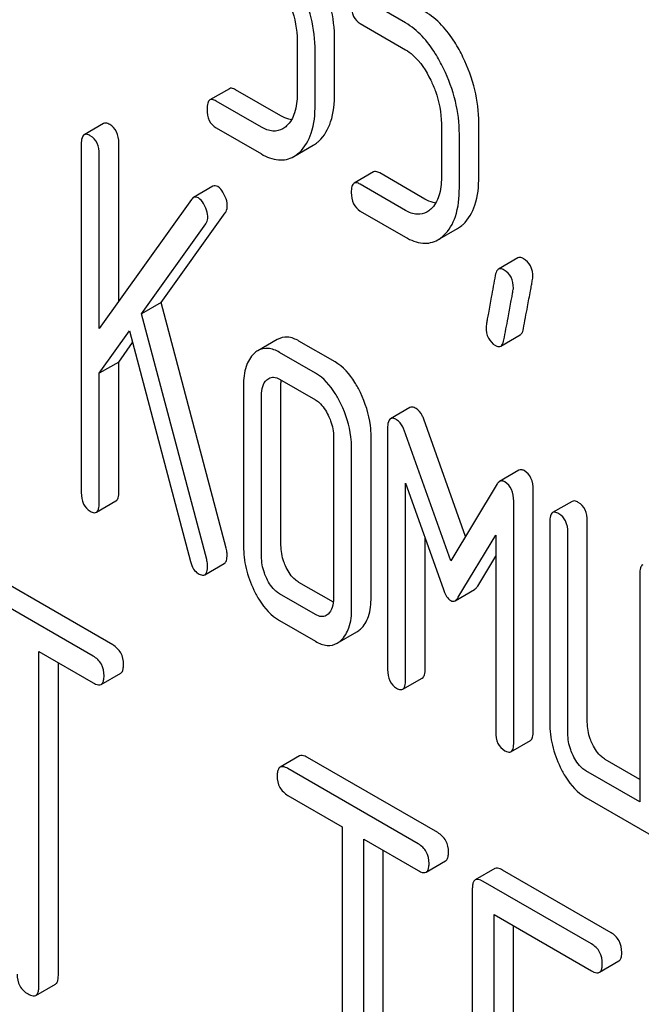
# Model space of a CAD drawing. Units: millimetres. Extents: x 0 to 4200, y -3 to 2970.
# Drawn here: x 3040 to 3046, y 1999 to 2010 of the extents above; entities that cross this region are included whole.
import ezdxf

# ---------------------------------------------------------------- set-up
doc = ezdxf.new("R2010")
doc.units = ezdxf.units.MM
doc.header["$LTSCALE"] = 231
doc.layers.get('0').update_dxf_attribs({"linetype": 'CONTINUOUS'})

msp = doc.modelspace()

# ---------------------------------------------------------------- linework, layer by layer
at = {"color": 7, "linetype": 'Continuous'}
for p, q in [((3043.705, 2009.66), (3043.311, 2009.888)), ((3043.213, 2009.652), (3043.705, 2009.368)), ((3042.526, 2009.468), (3042.526, 2008.884)), ((3042.934, 2008.894), (3042.934, 2009.477)), ((3042.722, 2008.771), (3042.722, 2009.355)), ((3041.788, 2008.944), (3041.576, 2008.822)), ((3042.348, 2008.649), (3041.855, 2008.933)), ((3042.136, 2008.526), (3041.643, 2008.81)), ((3040.419, 2008.565), (3040.207, 2008.443)), ((3041.643, 2008.519), (3042.136, 2008.234)), ((3044.096, 2008.562), (3044.096, 2007.978)), ((3044.504, 2007.988), (3044.504, 2008.571)), ((3044.292, 2007.865), (3044.292, 2008.449)), ((3040.176, 2008.342), (3040.176, 2004.549)), ((3040.584, 2006.632), (3040.584, 2008.352)), ((3042.489, 2008.206), (3042.701, 2008.328)), ((3040.372, 2006.335), (3040.372, 2008.229)), ((3043.358, 2008.038), (3043.146, 2007.915)), ((3043.917, 2007.743), (3043.425, 2008.027)), ((3041.609, 2007.882), (3041.397, 2007.759)), ((3043.705, 2007.62), (3043.213, 2007.904)), ((3041.375, 2007.738), (3040.372, 2006.335)), ((3043.213, 2007.613), (3043.705, 2007.328)), ((3041.045, 2006.618), (3041.744, 2007.595)), ((3040.833, 2006.495), (3041.532, 2007.472)), ((3044.059, 2007.3), (3044.271, 2007.422)), ((3044.929, 2007.102), (3044.717, 2006.979)), ((3041.045, 2006.618), (3040.833, 2006.495)), ((3041.753, 2003.944), (3041.045, 2006.618)), ((3041.541, 2003.822), (3040.833, 2006.495)), ((3040.372, 2005.848), (3040.7, 2006.31)), ((3040.7, 2006.31), (3041.365, 2003.801)), ((3044.743, 2006.143), (3044.955, 2006.266)), ((3040.584, 2005.97), (3040.734, 2006.181)), ((3042.31, 2006.215), (3042.098, 2006.093)), ((3042.938, 2005.971), (3042.546, 2006.198)), ((3042.726, 2005.849), (3042.334, 2006.075)), ((3040.584, 2005.97), (3040.372, 2005.848)), ((3040.584, 2004.558), (3040.584, 2005.97)), ((3040.372, 2004.436), (3040.372, 2005.848)), ((3041.942, 2005.718), (3041.942, 2003.967)), ((3042.334, 2005.783), (3042.726, 2005.557)), ((3042.35, 2003.976), (3042.35, 2005.727)), ((3042.138, 2003.854), (3042.138, 2005.605)), ((3043.754, 2005.475), (3043.542, 2005.353)), ((3044.358, 2004.072), (3043.904, 2005.35)), ((3042.922, 2005.152), (3042.922, 2003.401)), ((3043.331, 2003.41), (3043.331, 2005.161)), ((3043.511, 2005.25), (3043.511, 2002.623)), ((3044.198, 2003.806), (3043.691, 2005.227)), ((3043.119, 2003.288), (3043.119, 2005.039)), ((3044.941, 2004.793), (3044.729, 2004.67)), ((3043.707, 2002.51), (3043.707, 2004.652)), ((3043.707, 2004.652), (3044.115, 2003.506)), ((3044.704, 2004.643), (3044.198, 2003.806)), ((3045.096, 2001.953), (3045.096, 2004.579)), ((3040.341, 2004.335), (3040.553, 2004.458)), ((3044.884, 2001.831), (3044.884, 2004.457)), ((3045.52, 2004.453), (3045.307, 2004.331)), ((3045.276, 2004.23), (3045.276, 2002.042)), ((3045.685, 2002.051), (3045.685, 2004.24)), ((3044.28, 2003.411), (3044.688, 2004.086)), ((3044.688, 2004.086), (3044.688, 2001.944)), ((3045.473, 2001.929), (3045.473, 2004.117)), ((3043.919, 2002.633), (3043.919, 2004.056)), ((3041.521, 2003.656), (3041.733, 2003.778)), ((3044.492, 2003.533), (3044.688, 2003.857)), ((3040.518, 2002.892), (3039.1, 2003.711)), ((3046.257, 2003.664), (3046.257, 2001.184)), ((3040.306, 2002.77), (3038.888, 2003.588)), ((3042.92, 2003.356), (3042.546, 2003.571)), ((3042.726, 2003.222), (3042.334, 2003.449)), ((3044.245, 2003.373), (3044.457, 2003.495)), ((3042.334, 2003.157), (3042.726, 2002.931)), ((3042.963, 2002.911), (3043.175, 2003.033)), ((3039.714, 1999.172), (3039.714, 2002.82)), ((3039.714, 2002.82), (3040.306, 2002.478)), ((3039.926, 1999.295), (3039.926, 2002.697)), ((3040.392, 2002.462), (3040.605, 2002.584)), ((3043.676, 2002.41), (3043.888, 2002.532)), ((3044.853, 2001.73), (3045.065, 2001.853)), ((3042.552, 2001.684), (3042.34, 2001.562)), ((3044.056, 2000.85), (3042.638, 2001.668)), ((3046.257, 2001.429), (3045.881, 2001.646)), ((3043.844, 2000.727), (3042.426, 2001.546)), ((3046.257, 2001.184), (3045.669, 2001.523)), ((3042.426, 2001.254), (3043.016, 2000.914)), ((3045.669, 2001.232), (3046.355, 2000.835)), ((3043.016, 2000.914), (3043.016, 1997.266)), ((3043.252, 1997.13), (3043.252, 2000.777)), ((3043.252, 2000.777), (3043.844, 2000.436)), ((3043.464, 1997.252), (3043.464, 2000.655)), ((3043.93, 2000.419), (3044.142, 2000.542)), ((3044.677, 2000.458), (3044.465, 2000.335)), ((3045.943, 1999.761), (3044.763, 2000.441)), ((3044.433, 2000.241), (3044.433, 1996.448)), ((3045.73, 1999.638), (3044.551, 2000.319)), ((3044.669, 1998.497), (3044.669, 1999.959)), ((3044.669, 1999.959), (3045.73, 1999.346)), ((3044.881, 1998.62), (3044.881, 1999.837)), ((3045.817, 1999.33), (3046.029, 1999.453)), ((3039.682, 1999.078), (3039.895, 1999.201))]:
    msp.add_line(p, q, dxfattribs=at)
for points, knots in [([(3042.934, 2009.477), (3042.934, 2009.598), (3042.903, 2009.846), (3042.817, 2010.079), (3042.762, 2010.193)], [0, 0, 0, 0, 0.488699, 1, 1, 1, 1]), ([(3042.722, 2009.355), (3042.722, 2009.475), (3042.691, 2009.723), (3042.605, 2009.957), (3042.55, 2010.07)], [0, 0, 0, 0, 0.488699, 1, 1, 1, 1]), ([(3042.41, 2009.943), (3042.43, 2009.904), (3042.494, 2009.753), (3042.526, 2009.588), (3042.526, 2009.468)], [0, 0, 0, 0, 0.268428, 1, 1, 1, 1]), ([(3043.115, 2009.855), (3043.115, 2009.813), (3043.124, 2009.731), (3043.182, 2009.67), (3043.213, 2009.652)], [0, 0, 0, 0, 0.539319, 1, 1, 1, 1]), ([(3044.331, 2009.287), (3044.304, 2009.343), (3044.201, 2009.532), (3044.051, 2009.705), (3043.917, 2009.782)], [0, 0, 0, 0, 0.286905, 1, 1, 1, 1]), ([(3044.119, 2009.164), (3044.092, 2009.22), (3043.989, 2009.41), (3043.839, 2009.583), (3043.705, 2009.66)], [0, 0, 0, 0, 0.286905, 1, 1, 1, 1]), ([(3043.705, 2009.368), (3043.734, 2009.352), (3043.851, 2009.265), (3043.931, 2009.138), (3043.98, 2009.037)], [0, 0, 0, 0, 0.228401, 1, 1, 1, 1]), ([(3044.504, 2008.571), (3044.504, 2008.692), (3044.473, 2008.94), (3044.386, 2009.173), (3044.331, 2009.287)], [0, 0, 0, 0, 0.488699, 1, 1, 1, 1]), ([(3044.292, 2008.449), (3044.292, 2008.569), (3044.261, 2008.817), (3044.174, 2009.051), (3044.119, 2009.164)], [0, 0, 0, 0, 0.488699, 1, 1, 1, 1]), ([(3043.98, 2009.037), (3043.999, 2008.998), (3044.063, 2008.847), (3044.096, 2008.682), (3044.096, 2008.562)], [0, 0, 0, 0, 0.268428, 1, 1, 1, 1]), ([(3041.855, 2008.933), (3041.849, 2008.937), (3041.829, 2008.947), (3041.802, 2008.952), (3041.788, 2008.944)], [0, 0, 0, 0, 0.327898, 1, 1, 1, 1]), ([(3041.576, 2008.822), (3041.564, 2008.815), (3041.546, 2008.779), (3041.545, 2008.743), (3041.545, 2008.721)], [0, 0, 0, 0, 0.38345, 1, 1, 1, 1]), ([(3041.643, 2008.81), (3041.637, 2008.814), (3041.617, 2008.825), (3041.59, 2008.829), (3041.576, 2008.822)], [0, 0, 0, 0, 0.327898, 1, 1, 1, 1]), ([(3042.526, 2008.884), (3042.526, 2008.817), (3042.515, 2008.691), (3042.452, 2008.577), (3042.411, 2008.539)], [0, 0, 0, 0, 0.546742, 1, 1, 1, 1]), ([(3042.762, 2008.374), (3042.822, 2008.429), (3042.918, 2008.6), (3042.934, 2008.789), (3042.934, 2008.894)], [0, 0, 0, 0, 0.437625, 1, 1, 1, 1]), ([(3041.545, 2008.721), (3041.545, 2008.679), (3041.554, 2008.598), (3041.612, 2008.537), (3041.643, 2008.519)], [0, 0, 0, 0, 0.539315, 1, 1, 1, 1]), ([(3042.55, 2008.251), (3042.61, 2008.307), (3042.706, 2008.477), (3042.722, 2008.666), (3042.722, 2008.771)], [0, 0, 0, 0, 0.437625, 1, 1, 1, 1]), ([(3042.465, 2008.606), (3042.455, 2008.608), (3042.414, 2008.615), (3042.376, 2008.633), (3042.348, 2008.649)], [0, 0, 0, 0, 0.228324, 1, 1, 1, 1]), ([(3040.486, 2008.554), (3040.48, 2008.558), (3040.46, 2008.569), (3040.432, 2008.573), (3040.419, 2008.565)], [0, 0, 0, 0, 0.327898, 1, 1, 1, 1]), ([(3040.584, 2008.352), (3040.584, 2008.394), (3040.573, 2008.474), (3040.517, 2008.536), (3040.486, 2008.554)], [0, 0, 0, 0, 0.538333, 1, 1, 1, 1]), ([(3042.369, 2008.508), (3042.338, 2008.489), (3042.253, 2008.471), (3042.174, 2008.504), (3042.136, 2008.526)], [0, 0, 0, 0, 0.448742, 1, 1, 1, 1]), ([(3040.207, 2008.443), (3040.195, 2008.436), (3040.177, 2008.4), (3040.176, 2008.365), (3040.176, 2008.342)], [0, 0, 0, 0, 0.38345, 1, 1, 1, 1]), ([(3040.274, 2008.432), (3040.267, 2008.436), (3040.247, 2008.446), (3040.22, 2008.451), (3040.207, 2008.443)], [0, 0, 0, 0, 0.327898, 1, 1, 1, 1]), ([(3040.372, 2008.229), (3040.372, 2008.271), (3040.361, 2008.352), (3040.305, 2008.414), (3040.274, 2008.432)], [0, 0, 0, 0, 0.538333, 1, 1, 1, 1]), ([(3042.701, 2008.328), (3042.718, 2008.338), (3042.738, 2008.352), (3042.757, 2008.369), (3042.762, 2008.374)], [0, 0, 0, 0, 0.740665, 1, 1, 1, 1]), ([(3042.136, 2008.234), (3042.193, 2008.201), (3042.285, 2008.163), (3042.411, 2008.17), (3042.465, 2008.192), (3042.489, 2008.206)], [0, 0, 0, 0, 0.538544, 0.769802, 1, 1, 1, 1]), ([(3042.489, 2008.206), (3042.505, 2008.215), (3042.526, 2008.23), (3042.545, 2008.247), (3042.55, 2008.251)], [0, 0, 0, 0, 0.740665, 1, 1, 1, 1]), ([(3043.425, 2008.027), (3043.418, 2008.031), (3043.398, 2008.041), (3043.371, 2008.046), (3043.358, 2008.038)], [0, 0, 0, 0, 0.327893, 1, 1, 1, 1]), ([(3044.096, 2007.978), (3044.096, 2007.911), (3044.085, 2007.785), (3044.021, 2007.671), (3043.98, 2007.633)], [0, 0, 0, 0, 0.546741, 1, 1, 1, 1]), ([(3044.332, 2007.468), (3044.392, 2007.523), (3044.487, 2007.694), (3044.504, 2007.883), (3044.504, 2007.988)], [0, 0, 0, 0, 0.437624, 1, 1, 1, 1]), ([(3041.663, 2007.878), (3041.654, 2007.883), (3041.636, 2007.89), (3041.616, 2007.886), (3041.609, 2007.882)], [0, 0, 0, 0, 0.542816, 1, 1, 1, 1]), ([(3041.733, 2007.79), (3041.728, 2007.8), (3041.71, 2007.832), (3041.686, 2007.864), (3041.663, 2007.878)], [0, 0, 0, 0, 0.297255, 1, 1, 1, 1]), ([(3043.146, 2007.915), (3043.134, 2007.909), (3043.116, 2007.873), (3043.115, 2007.837), (3043.115, 2007.815)], [0, 0, 0, 0, 0.383451, 1, 1, 1, 1]), ([(3043.213, 2007.904), (3043.206, 2007.908), (3043.186, 2007.919), (3043.159, 2007.923), (3043.146, 2007.915)], [0, 0, 0, 0, 0.327893, 1, 1, 1, 1]), ([(3044.12, 2007.345), (3044.18, 2007.401), (3044.275, 2007.571), (3044.292, 2007.76), (3044.292, 2007.865)], [0, 0, 0, 0, 0.437624, 1, 1, 1, 1]), ([(3041.397, 2007.759), (3041.395, 2007.758), (3041.386, 2007.752), (3041.379, 2007.744), (3041.375, 2007.738)], [0, 0, 0, 0, 0.228011, 1, 1, 1, 1]), ([(3041.451, 2007.755), (3041.442, 2007.76), (3041.424, 2007.768), (3041.404, 2007.763), (3041.397, 2007.759)], [0, 0, 0, 0, 0.542816, 1, 1, 1, 1]), ([(3041.521, 2007.667), (3041.516, 2007.677), (3041.498, 2007.71), (3041.474, 2007.742), (3041.451, 2007.755)], [0, 0, 0, 0, 0.297255, 1, 1, 1, 1]), ([(3041.765, 2007.67), (3041.765, 2007.68), (3041.762, 2007.721), (3041.748, 2007.761), (3041.733, 2007.79)], [0, 0, 0, 0, 0.234106, 1, 1, 1, 1]), ([(3043.115, 2007.815), (3043.115, 2007.773), (3043.124, 2007.692), (3043.182, 2007.631), (3043.213, 2007.613)], [0, 0, 0, 0, 0.539319, 1, 1, 1, 1]), ([(3044.034, 2007.7), (3044.025, 2007.702), (3043.984, 2007.709), (3043.945, 2007.727), (3043.917, 2007.743)], [0, 0, 0, 0, 0.228325, 1, 1, 1, 1]), ([(3041.553, 2007.547), (3041.553, 2007.557), (3041.55, 2007.599), (3041.536, 2007.639), (3041.521, 2007.667)], [0, 0, 0, 0, 0.234106, 1, 1, 1, 1]), ([(3041.744, 2007.595), (3041.747, 2007.599), (3041.761, 2007.622), (3041.765, 2007.649), (3041.765, 2007.67)], [0, 0, 0, 0, 0.222178, 1, 1, 1, 1]), ([(3043.939, 2007.602), (3043.907, 2007.583), (3043.822, 2007.565), (3043.744, 2007.598), (3043.705, 2007.62)], [0, 0, 0, 0, 0.448742, 1, 1, 1, 1]), ([(3041.532, 2007.472), (3041.535, 2007.477), (3041.549, 2007.5), (3041.553, 2007.527), (3041.553, 2007.547)], [0, 0, 0, 0, 0.222178, 1, 1, 1, 1]), ([(3044.271, 2007.422), (3044.287, 2007.432), (3044.308, 2007.446), (3044.327, 2007.463), (3044.332, 2007.468)], [0, 0, 0, 0, 0.740665, 1, 1, 1, 1]), ([(3043.705, 2007.328), (3043.763, 2007.295), (3043.855, 2007.257), (3043.98, 2007.264), (3044.034, 2007.286), (3044.059, 2007.3)], [0, 0, 0, 0, 0.538546, 0.769803, 1, 1, 1, 1]), ([(3044.059, 2007.3), (3044.075, 2007.309), (3044.096, 2007.324), (3044.115, 2007.341), (3044.12, 2007.345)], [0, 0, 0, 0, 0.740665, 1, 1, 1, 1]), ([(3044.99, 2007.094), (3044.985, 2007.097), (3044.966, 2007.107), (3044.942, 2007.109), (3044.929, 2007.102)], [0, 0, 0, 0, 0.314974, 1, 1, 1, 1]), ([(3045.092, 2006.895), (3045.092, 2006.936), (3045.08, 2007.016), (3045.022, 2007.076), (3044.99, 2007.094)], [0, 0, 0, 0, 0.528561, 1, 1, 1, 1]), ([(3044.717, 2006.979), (3044.713, 2006.977), (3044.694, 2006.96), (3044.687, 2006.933), (3044.683, 2006.913)], [0, 0, 0, 0, 0.194028, 1, 1, 1, 1]), ([(3044.778, 2006.971), (3044.772, 2006.975), (3044.754, 2006.984), (3044.73, 2006.987), (3044.717, 2006.979)], [0, 0, 0, 0, 0.314974, 1, 1, 1, 1]), ([(3044.88, 2006.772), (3044.88, 2006.813), (3044.868, 2006.894), (3044.81, 2006.953), (3044.778, 2006.971)], [0, 0, 0, 0, 0.528561, 1, 1, 1, 1]), ([(3044.683, 2006.913), (3044.668, 2006.834), (3044.643, 2006.696), (3044.614, 2006.538), (3044.597, 2006.444), (3044.589, 2006.398), (3044.585, 2006.368), (3044.582, 2006.354), (3044.582, 2006.349)], [0, 0, 0, 0, 0.423368, 0.731144, 0.841688, 0.923338, 0.9761, 1, 1, 1, 1]), ([(3044.989, 2006.333), (3045.004, 2006.413), (3045.03, 2006.55), (3045.059, 2006.708), (3045.077, 2006.801), (3045.085, 2006.847), (3045.09, 2006.876), (3045.092, 2006.89), (3045.092, 2006.895)], [0, 0, 0, 0, 0.425669, 0.733185, 0.843119, 0.924097, 0.976316, 1, 1, 1, 1]), ([(3044.777, 2006.211), (3044.792, 2006.29), (3044.818, 2006.428), (3044.847, 2006.585), (3044.864, 2006.679), (3044.873, 2006.724), (3044.877, 2006.754), (3044.88, 2006.768), (3044.88, 2006.772)], [0, 0, 0, 0, 0.425669, 0.733185, 0.843119, 0.924097, 0.976316, 1, 1, 1, 1]), ([(3044.582, 2006.349), (3044.582, 2006.309), (3044.594, 2006.228), (3044.652, 2006.169), (3044.684, 2006.15)], [0, 0, 0, 0, 0.525555, 1, 1, 1, 1]), ([(3044.955, 2006.266), (3044.959, 2006.268), (3044.979, 2006.286), (3044.986, 2006.313), (3044.989, 2006.333)], [0, 0, 0, 0, 0.192421, 1, 1, 1, 1]), ([(3042.546, 2006.198), (3042.508, 2006.22), (3042.429, 2006.253), (3042.343, 2006.234), (3042.31, 2006.215)], [0, 0, 0, 0, 0.541522, 1, 1, 1, 1]), ([(3042.334, 2006.075), (3042.295, 2006.097), (3042.217, 2006.131), (3042.131, 2006.112), (3042.098, 2006.093)], [0, 0, 0, 0, 0.541522, 1, 1, 1, 1]), ([(3044.684, 2006.15), (3044.689, 2006.147), (3044.707, 2006.138), (3044.731, 2006.136), (3044.743, 2006.143)], [0, 0, 0, 0, 0.311644, 1, 1, 1, 1]), ([(3044.743, 2006.143), (3044.747, 2006.146), (3044.767, 2006.163), (3044.773, 2006.19), (3044.777, 2006.211)], [0, 0, 0, 0, 0.192421, 1, 1, 1, 1]), ([(3042.057, 2006.063), (3042.017, 2006.026), (3041.952, 2005.912), (3041.942, 2005.787), (3041.942, 2005.718)], [0, 0, 0, 0, 0.444024, 1, 1, 1, 1]), ([(3043.214, 2005.638), (3043.196, 2005.676), (3043.127, 2005.803), (3043.027, 2005.92), (3042.938, 2005.971)], [0, 0, 0, 0, 0.290622, 1, 1, 1, 1]), ([(3042.216, 2005.792), (3042.232, 2005.802), (3042.275, 2005.812), (3042.314, 2005.795), (3042.334, 2005.783)], [0, 0, 0, 0, 0.448655, 1, 1, 1, 1]), ([(3043.002, 2005.516), (3042.983, 2005.554), (3042.915, 2005.681), (3042.815, 2005.797), (3042.726, 2005.849)], [0, 0, 0, 0, 0.290622, 1, 1, 1, 1]), ([(3042.138, 2005.605), (3042.138, 2005.639), (3042.142, 2005.701), (3042.174, 2005.758), (3042.195, 2005.776)], [0, 0, 0, 0, 0.54773, 1, 1, 1, 1]), ([(3043.331, 2005.161), (3043.331, 2005.201), (3043.32, 2005.365), (3043.268, 2005.526), (3043.214, 2005.638)], [0, 0, 0, 0, 0.240528, 1, 1, 1, 1]), ([(3042.726, 2005.557), (3042.741, 2005.549), (3042.799, 2005.505), (3042.839, 2005.441), (3042.864, 2005.39)], [0, 0, 0, 0, 0.228331, 1, 1, 1, 1]), ([(3043.119, 2005.039), (3043.119, 2005.078), (3043.108, 2005.243), (3043.056, 2005.403), (3043.002, 2005.516)], [0, 0, 0, 0, 0.240528, 1, 1, 1, 1]), ([(3043.821, 2005.464), (3043.815, 2005.468), (3043.795, 2005.479), (3043.768, 2005.483), (3043.754, 2005.475)], [0, 0, 0, 0, 0.327423, 1, 1, 1, 1]), ([(3042.864, 2005.39), (3042.873, 2005.37), (3042.906, 2005.295), (3042.922, 2005.212), (3042.922, 2005.152)], [0, 0, 0, 0, 0.268335, 1, 1, 1, 1]), ([(3043.904, 2005.35), (3043.899, 2005.363), (3043.881, 2005.406), (3043.85, 2005.448), (3043.821, 2005.464)], [0, 0, 0, 0, 0.291429, 1, 1, 1, 1]), ([(3043.542, 2005.353), (3043.53, 2005.346), (3043.512, 2005.309), (3043.511, 2005.273), (3043.511, 2005.25)], [0, 0, 0, 0, 0.380402, 1, 1, 1, 1]), ([(3043.609, 2005.342), (3043.602, 2005.346), (3043.583, 2005.356), (3043.556, 2005.361), (3043.542, 2005.353)], [0, 0, 0, 0, 0.327423, 1, 1, 1, 1]), ([(3043.691, 2005.227), (3043.687, 2005.24), (3043.669, 2005.284), (3043.638, 2005.325), (3043.609, 2005.342)], [0, 0, 0, 0, 0.291429, 1, 1, 1, 1]), ([(3044.998, 2004.788), (3044.989, 2004.793), (3044.97, 2004.801), (3044.949, 2004.797), (3044.941, 2004.793)], [0, 0, 0, 0, 0.549137, 1, 1, 1, 1]), ([(3045.096, 2004.579), (3045.096, 2004.623), (3045.086, 2004.705), (3045.03, 2004.77), (3044.998, 2004.788)], [0, 0, 0, 0, 0.542907, 1, 1, 1, 1]), ([(3044.729, 2004.67), (3044.727, 2004.669), (3044.717, 2004.662), (3044.709, 2004.651), (3044.704, 2004.643)], [0, 0, 0, 0, 0.223439, 1, 1, 1, 1]), ([(3044.786, 2004.665), (3044.777, 2004.671), (3044.758, 2004.679), (3044.737, 2004.675), (3044.729, 2004.67)], [0, 0, 0, 0, 0.549137, 1, 1, 1, 1]), ([(3044.884, 2004.457), (3044.884, 2004.5), (3044.874, 2004.582), (3044.818, 2004.647), (3044.786, 2004.665)], [0, 0, 0, 0, 0.542907, 1, 1, 1, 1]), ([(3040.176, 2004.549), (3040.176, 2004.507), (3040.185, 2004.425), (3040.243, 2004.364), (3040.274, 2004.346)], [0, 0, 0, 0, 0.539315, 1, 1, 1, 1]), ([(3040.553, 2004.458), (3040.565, 2004.465), (3040.583, 2004.5), (3040.584, 2004.536), (3040.584, 2004.558)], [0, 0, 0, 0, 0.379509, 1, 1, 1, 1]), ([(3040.341, 2004.335), (3040.353, 2004.342), (3040.371, 2004.378), (3040.372, 2004.413), (3040.372, 2004.436)], [0, 0, 0, 0, 0.379509, 1, 1, 1, 1]), ([(3045.587, 2004.442), (3045.58, 2004.446), (3045.56, 2004.457), (3045.533, 2004.461), (3045.52, 2004.453)], [0, 0, 0, 0, 0.327895, 1, 1, 1, 1]), ([(3045.685, 2004.24), (3045.685, 2004.282), (3045.674, 2004.362), (3045.618, 2004.424), (3045.587, 2004.442)], [0, 0, 0, 0, 0.53833, 1, 1, 1, 1]), ([(3040.274, 2004.346), (3040.281, 2004.343), (3040.301, 2004.332), (3040.328, 2004.327), (3040.341, 2004.335)], [0, 0, 0, 0, 0.325072, 1, 1, 1, 1]), ([(3045.307, 2004.331), (3045.295, 2004.324), (3045.277, 2004.288), (3045.276, 2004.253), (3045.276, 2004.23)], [0, 0, 0, 0, 0.383448, 1, 1, 1, 1]), ([(3045.375, 2004.32), (3045.368, 2004.324), (3045.348, 2004.334), (3045.321, 2004.339), (3045.307, 2004.331)], [0, 0, 0, 0, 0.327895, 1, 1, 1, 1]), ([(3045.473, 2004.117), (3045.473, 2004.159), (3045.462, 2004.24), (3045.406, 2004.302), (3045.375, 2004.32)], [0, 0, 0, 0, 0.53833, 1, 1, 1, 1]), ([(3042.407, 2003.736), (3042.397, 2003.756), (3042.365, 2003.832), (3042.35, 2003.916), (3042.35, 2003.976)], [0, 0, 0, 0, 0.263588, 1, 1, 1, 1]), ([(3041.733, 2003.778), (3041.744, 2003.785), (3041.762, 2003.817), (3041.763, 2003.851), (3041.763, 2003.872)], [0, 0, 0, 0, 0.388747, 1, 1, 1, 1]), ([(3041.763, 2003.872), (3041.763, 2003.877), (3041.763, 2003.902), (3041.758, 2003.926), (3041.753, 2003.944)], [0, 0, 0, 0, 0.237578, 1, 1, 1, 1]), ([(3041.942, 2003.967), (3041.942, 2003.886), (3041.961, 2003.72), (3042.019, 2003.563), (3042.055, 2003.487)], [0, 0, 0, 0, 0.490732, 1, 1, 1, 1]), ([(3041.365, 2003.801), (3041.372, 2003.772), (3041.39, 2003.72), (3041.429, 2003.68), (3041.449, 2003.668)], [0, 0, 0, 0, 0.562174, 1, 1, 1, 1]), ([(3041.551, 2003.749), (3041.551, 2003.755), (3041.55, 2003.779), (3041.546, 2003.804), (3041.541, 2003.822)], [0, 0, 0, 0, 0.237578, 1, 1, 1, 1]), ([(3042.195, 2003.614), (3042.185, 2003.634), (3042.152, 2003.71), (3042.138, 2003.794), (3042.138, 2003.854)], [0, 0, 0, 0, 0.269171, 1, 1, 1, 1]), ([(3046.288, 2003.764), (3046.276, 2003.758), (3046.258, 2003.722), (3046.257, 2003.686), (3046.257, 2003.664)], [0, 0, 0, 0, 0.38345, 1, 1, 1, 1]), ([(3041.449, 2003.668), (3041.456, 2003.664), (3041.477, 2003.653), (3041.506, 2003.648), (3041.521, 2003.656)], [0, 0, 0, 0, 0.326463, 1, 1, 1, 1]), ([(3041.521, 2003.656), (3041.532, 2003.663), (3041.55, 2003.695), (3041.551, 2003.728), (3041.551, 2003.749)], [0, 0, 0, 0, 0.388747, 1, 1, 1, 1]), ([(3042.546, 2003.571), (3042.532, 2003.579), (3042.472, 2003.622), (3042.431, 2003.685), (3042.407, 2003.736)], [0, 0, 0, 0, 0.221219, 1, 1, 1, 1]), ([(3042.334, 2003.449), (3042.32, 2003.457), (3042.26, 2003.5), (3042.219, 2003.563), (3042.195, 2003.614)], [0, 0, 0, 0, 0.227937, 1, 1, 1, 1]), ([(3042.055, 2003.487), (3042.073, 2003.45), (3042.142, 2003.323), (3042.244, 2003.209), (3042.334, 2003.157)], [0, 0, 0, 0, 0.28685, 1, 1, 1, 1]), ([(3044.115, 2003.506), (3044.125, 2003.476), (3044.144, 2003.427), (3044.179, 2003.384), (3044.198, 2003.374)], [0, 0, 0, 0, 0.597095, 1, 1, 1, 1]), ([(3044.457, 2003.495), (3044.46, 2003.497), (3044.474, 2003.507), (3044.485, 2003.522), (3044.492, 2003.533)], [0, 0, 0, 0, 0.207586, 1, 1, 1, 1]), ([(3042.922, 2003.401), (3042.922, 2003.367), (3042.917, 2003.304), (3042.884, 2003.247), (3042.864, 2003.228)], [0, 0, 0, 0, 0.547633, 1, 1, 1, 1]), ([(3043.215, 2003.063), (3043.255, 2003.099), (3043.32, 2003.213), (3043.331, 2003.34), (3043.331, 2003.41)], [0, 0, 0, 0, 0.436491, 1, 1, 1, 1]), ([(3044.198, 2003.374), (3044.205, 2003.37), (3044.221, 2003.364), (3044.238, 2003.369), (3044.245, 2003.373)], [0, 0, 0, 0, 0.501854, 1, 1, 1, 1]), ([(3044.245, 2003.373), (3044.248, 2003.375), (3044.262, 2003.385), (3044.273, 2003.399), (3044.28, 2003.411)], [0, 0, 0, 0, 0.207586, 1, 1, 1, 1]), ([(3042.843, 2003.213), (3042.827, 2003.203), (3042.785, 2003.194), (3042.746, 2003.211), (3042.726, 2003.222)], [0, 0, 0, 0, 0.448126, 1, 1, 1, 1]), ([(3043.003, 2002.94), (3043.043, 2002.977), (3043.108, 2003.091), (3043.119, 2003.217), (3043.119, 2003.288)], [0, 0, 0, 0, 0.436491, 1, 1, 1, 1]), ([(3042.726, 2002.931), (3042.765, 2002.908), (3042.844, 2002.874), (3042.931, 2002.892), (3042.963, 2002.911)], [0, 0, 0, 0, 0.542745, 1, 1, 1, 1]), ([(3040.636, 2002.678), (3040.636, 2002.722), (3040.619, 2002.81), (3040.554, 2002.872), (3040.518, 2002.892)], [0, 0, 0, 0, 0.510532, 1, 1, 1, 1]), ([(3040.424, 2002.556), (3040.424, 2002.599), (3040.407, 2002.687), (3040.342, 2002.749), (3040.306, 2002.77)], [0, 0, 0, 0, 0.510532, 1, 1, 1, 1]), ([(3040.605, 2002.584), (3040.61, 2002.588), (3040.623, 2002.6), (3040.634, 2002.634), (3040.636, 2002.662), (3040.636, 2002.678)], [0, 0, 0, 0, 0.180942, 0.521785, 1, 1, 1, 1]), ([(3043.511, 2002.623), (3043.511, 2002.581), (3043.52, 2002.5), (3043.578, 2002.439), (3043.609, 2002.421)], [0, 0, 0, 0, 0.539315, 1, 1, 1, 1]), ([(3043.888, 2002.532), (3043.9, 2002.539), (3043.918, 2002.575), (3043.919, 2002.61), (3043.919, 2002.633)], [0, 0, 0, 0, 0.379509, 1, 1, 1, 1]), ([(3040.306, 2002.478), (3040.314, 2002.473), (3040.34, 2002.46), (3040.375, 2002.452), (3040.392, 2002.462)], [0, 0, 0, 0, 0.332825, 1, 1, 1, 1]), ([(3040.392, 2002.462), (3040.398, 2002.465), (3040.411, 2002.478), (3040.422, 2002.511), (3040.424, 2002.54), (3040.424, 2002.556)], [0, 0, 0, 0, 0.180942, 0.521785, 1, 1, 1, 1]), ([(3043.676, 2002.41), (3043.688, 2002.417), (3043.706, 2002.452), (3043.707, 2002.488), (3043.707, 2002.51)], [0, 0, 0, 0, 0.379509, 1, 1, 1, 1]), ([(3043.609, 2002.421), (3043.616, 2002.417), (3043.636, 2002.407), (3043.663, 2002.402), (3043.676, 2002.41)], [0, 0, 0, 0, 0.325072, 1, 1, 1, 1]), ([(3045.276, 2002.042), (3045.276, 2001.961), (3045.296, 2001.794), (3045.354, 2001.638), (3045.39, 2001.562)], [0, 0, 0, 0, 0.490732, 1, 1, 1, 1]), ([(3045.742, 2001.811), (3045.732, 2001.831), (3045.7, 2001.907), (3045.685, 2001.99), (3045.685, 2002.051)], [0, 0, 0, 0, 0.263588, 1, 1, 1, 1]), ([(3044.688, 2001.944), (3044.688, 2001.902), (3044.697, 2001.82), (3044.755, 2001.759), (3044.786, 2001.741)], [0, 0, 0, 0, 0.539315, 1, 1, 1, 1]), ([(3045.065, 2001.853), (3045.077, 2001.86), (3045.095, 2001.895), (3045.096, 2001.931), (3045.096, 2001.953)], [0, 0, 0, 0, 0.379509, 1, 1, 1, 1]), ([(3044.853, 2001.73), (3044.865, 2001.737), (3044.883, 2001.773), (3044.884, 2001.808), (3044.884, 2001.831)], [0, 0, 0, 0, 0.379509, 1, 1, 1, 1]), ([(3045.53, 2001.689), (3045.52, 2001.709), (3045.487, 2001.785), (3045.473, 2001.868), (3045.473, 2001.929)], [0, 0, 0, 0, 0.269171, 1, 1, 1, 1]), ([(3044.786, 2001.741), (3044.793, 2001.738), (3044.813, 2001.727), (3044.84, 2001.722), (3044.853, 2001.73)], [0, 0, 0, 0, 0.325072, 1, 1, 1, 1]), ([(3045.881, 2001.646), (3045.867, 2001.654), (3045.807, 2001.696), (3045.766, 2001.76), (3045.742, 2001.811)], [0, 0, 0, 0, 0.221219, 1, 1, 1, 1]), ([(3042.638, 2001.668), (3042.63, 2001.673), (3042.604, 2001.687), (3042.569, 2001.694), (3042.552, 2001.684)], [0, 0, 0, 0, 0.336009, 1, 1, 1, 1]), ([(3045.669, 2001.523), (3045.654, 2001.532), (3045.595, 2001.574), (3045.554, 2001.638), (3045.53, 2001.689)], [0, 0, 0, 0, 0.227937, 1, 1, 1, 1]), ([(3042.34, 2001.562), (3042.334, 2001.559), (3042.321, 2001.546), (3042.31, 2001.512), (3042.308, 2001.484), (3042.308, 2001.468)], [0, 0, 0, 0, 0.183166, 0.525645, 1, 1, 1, 1]), ([(3042.426, 2001.546), (3042.417, 2001.551), (3042.392, 2001.564), (3042.357, 2001.572), (3042.34, 2001.562)], [0, 0, 0, 0, 0.336009, 1, 1, 1, 1]), ([(3045.39, 2001.562), (3045.408, 2001.524), (3045.477, 2001.397), (3045.579, 2001.283), (3045.669, 2001.232)], [0, 0, 0, 0, 0.28685, 1, 1, 1, 1]), ([(3042.308, 2001.468), (3042.308, 2001.425), (3042.323, 2001.336), (3042.39, 2001.275), (3042.426, 2001.254)], [0, 0, 0, 0, 0.510802, 1, 1, 1, 1]), ([(3044.174, 2000.636), (3044.174, 2000.679), (3044.157, 2000.767), (3044.092, 2000.829), (3044.056, 2000.85)], [0, 0, 0, 0, 0.510532, 1, 1, 1, 1]), ([(3043.962, 2000.513), (3043.962, 2000.557), (3043.945, 2000.645), (3043.88, 2000.707), (3043.844, 2000.727)], [0, 0, 0, 0, 0.510532, 1, 1, 1, 1]), ([(3044.142, 2000.542), (3044.148, 2000.545), (3044.161, 2000.558), (3044.172, 2000.591), (3044.174, 2000.62), (3044.174, 2000.636)], [0, 0, 0, 0, 0.180942, 0.521785, 1, 1, 1, 1]), ([(3043.844, 2000.436), (3043.852, 2000.431), (3043.878, 2000.417), (3043.913, 2000.41), (3043.93, 2000.419)], [0, 0, 0, 0, 0.332825, 1, 1, 1, 1]), ([(3043.93, 2000.419), (3043.936, 2000.423), (3043.949, 2000.435), (3043.96, 2000.469), (3043.962, 2000.497), (3043.962, 2000.513)], [0, 0, 0, 0, 0.180942, 0.521785, 1, 1, 1, 1]), ([(3044.763, 2000.441), (3044.755, 2000.446), (3044.729, 2000.46), (3044.694, 2000.467), (3044.677, 2000.458)], [0, 0, 0, 0, 0.336009, 1, 1, 1, 1]), ([(3044.465, 2000.335), (3044.459, 2000.332), (3044.446, 2000.319), (3044.435, 2000.285), (3044.433, 2000.257), (3044.433, 2000.241)], [0, 0, 0, 0, 0.183166, 0.525645, 1, 1, 1, 1]), ([(3044.551, 2000.319), (3044.542, 2000.324), (3044.517, 2000.338), (3044.482, 2000.345), (3044.465, 2000.335)], [0, 0, 0, 0, 0.336009, 1, 1, 1, 1]), ([(3046.06, 1999.547), (3046.06, 1999.59), (3046.044, 1999.678), (3045.978, 1999.74), (3045.943, 1999.761)], [0, 0, 0, 0, 0.510532, 1, 1, 1, 1]), ([(3045.848, 1999.424), (3045.848, 1999.467), (3045.832, 1999.555), (3045.766, 1999.617), (3045.73, 1999.638)], [0, 0, 0, 0, 0.510532, 1, 1, 1, 1]), ([(3046.029, 1999.453), (3046.034, 1999.456), (3046.048, 1999.469), (3046.059, 1999.502), (3046.06, 1999.53), (3046.06, 1999.547)], [0, 0, 0, 0, 0.180942, 0.521785, 1, 1, 1, 1]), ([(3045.817, 1999.33), (3045.822, 1999.333), (3045.836, 1999.346), (3045.847, 1999.38), (3045.848, 1999.408), (3045.848, 1999.424)], [0, 0, 0, 0, 0.180942, 0.521785, 1, 1, 1, 1]), ([(3039.478, 1999.308), (3039.478, 1999.265), (3039.493, 1999.176), (3039.56, 1999.115), (3039.596, 1999.094)], [0, 0, 0, 0, 0.510802, 1, 1, 1, 1]), ([(3039.895, 1999.201), (3039.9, 1999.204), (3039.913, 1999.217), (3039.924, 1999.25), (3039.926, 1999.278), (3039.926, 1999.295)], [0, 0, 0, 0, 0.180942, 0.521785, 1, 1, 1, 1]), ([(3045.73, 1999.346), (3045.739, 1999.341), (3045.765, 1999.328), (3045.8, 1999.32), (3045.817, 1999.33)], [0, 0, 0, 0, 0.332825, 1, 1, 1, 1]), ([(3039.682, 1999.078), (3039.688, 1999.081), (3039.701, 1999.094), (3039.712, 1999.128), (3039.714, 1999.156), (3039.714, 1999.172)], [0, 0, 0, 0, 0.180942, 0.521785, 1, 1, 1, 1]), ([(3039.596, 1999.094), (3039.605, 1999.089), (3039.63, 1999.076), (3039.665, 1999.068), (3039.682, 1999.078)], [0, 0, 0, 0, 0.332825, 1, 1, 1, 1])]:
    msp.add_open_spline(points, degree=3, knots=knots, dxfattribs=at)
for points in [[(3042.411, 2008.539), (3042.398, 2008.527), (3042.384, 2008.516), (3042.369, 2008.508)], [(3043.98, 2007.633), (3043.968, 2007.621), (3043.954, 2007.61), (3043.939, 2007.602)], [(3042.098, 2006.093), (3042.084, 2006.085), (3042.07, 2006.074), (3042.057, 2006.063)], [(3042.195, 2005.776), (3042.201, 2005.782), (3042.209, 2005.788), (3042.216, 2005.792)], [(3042.35, 2005.727), (3042.35, 2005.743), (3042.35, 2005.758), (3042.352, 2005.773)], [(3042.864, 2003.228), (3042.857, 2003.222), (3042.85, 2003.217), (3042.843, 2003.213)], [(3043.175, 2003.033), (3043.19, 2003.042), (3043.203, 2003.052), (3043.215, 2003.063)], [(3042.963, 2002.911), (3042.977, 2002.919), (3042.991, 2002.929), (3043.003, 2002.94)]]:
    msp.add_open_spline(points, degree=3, dxfattribs=at)

doc.saveas('drawing.dxf')
